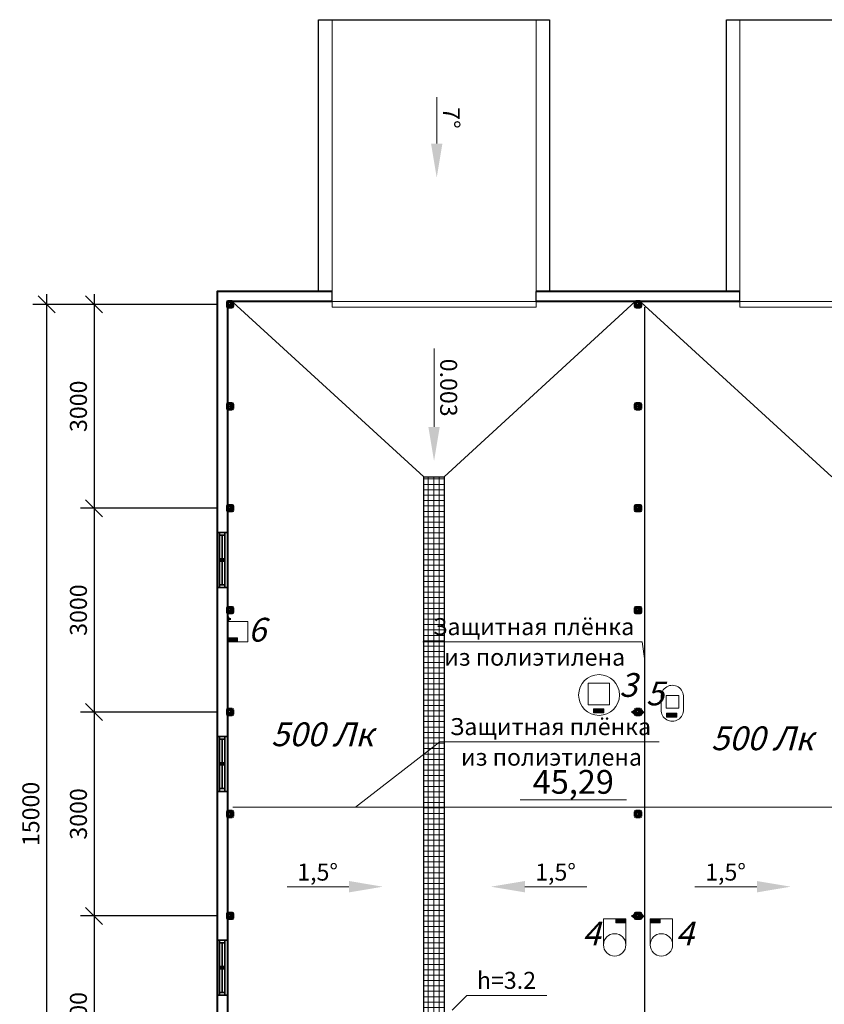
# Model space of a CAD drawing. Units: millimetres. Extents: x 41980 to 1500136, y 172811 to 394362.
# Drawn here: x 93861 to 105695, y 341100 to 355592 of the extents above; entities that cross this region are included whole.
import ezdxf
from ezdxf.enums import TextEntityAlignment as Align

# ---------------------------------------------------------------- set-up
doc = ezdxf.new("R2010")
doc.units = ezdxf.units.MM
doc.header["$PDSIZE"] = 2000
doc.linetypes.add('GOST2.303 5', pattern=[24, 20, -1.5, 1, -1.5])
doc.layers.get('DefPoints').update_dxf_attribs({"color": 9})
for name, color, linetype in [('1WALL', 7, 'Continuous'), ('1WALLW', 7, 'Continuous'), ('1WIND', 7, 'Continuous'), ('GLASS', 4, 'Continuous'), ('Текст', 171, 'Continuous')]:
    doc.layers.add(name, color=color, linetype=linetype)
for name, color, linetype, lineweight in [('Выноски 0.13', 3, 'Continuous', 13), ('Оси', 1, 'GOST2.303 5', 13), ('Основной', 7, 'Continuous', 40), ('Размеры', 6, 'Continuous', 9), ('Технология', 30, 'Continuous', 20), ('Тонкая 0.15', 7, 'Continuous', 15), ('Штриховка', 141, 'Continuous', 5)]:
    doc.layers.add(name, color=color, linetype=linetype, lineweight=lineweight)
doc.styles.add('GOST 2.304', font='CS_Gost2304.shx', dxfattribs={"oblique": 15})
doc.styles.add('SPECIF', font='cs_gost2304.shx', dxfattribs={"width": 0.8, "oblique": 15})
doc.dimstyles.new('PS_TICK', dxfattribs={"dimscale": 100, "dimtxt": 2.5, "dimasz": 1, "dimexe": 2, "dimexo": 2, "dimgap": 1, "dimtad": 1, "dimdec": 0, "dimzin": 0, "dimtxsty": 'GOST 2.304', "dimblk": 'OBLIQUE', "dimcen": 2, "dimdle": 1.5, "dimse1": 1, "dimse2": 1, "dimclrd": 6, "dimclre": 6, "dimclrt": 6, "dimadec": 0, "dimazin": 2, "dimtfac": 1, "dimtdec": 0, "dimtmove": 1, "dimatfit": 3, "dimldrblk": 'OBLIQUE', "dimfxl": 1.25, "dimtolj": 1, "dimtzin": 0, "dimarcsym": 0})

# ---------------------------------------------------------------- blocks, each defined once
blk = doc.blocks.new('3DWIN002')
at = {"color": 0, "linetype": 'ByBlock', "invisible_edges": 5}
for points in [[(0.5, 0.5), (0.45, 0.5, 0.05), (-0.45, 0.5, 0.05), (-0.5, 0.5)], [(-0.45, 0.5, 0.05), (-0.5, 0.5), (-0.5, 0.5, 1), (-0.45, 0.5, 0.95)], [(-0.5, 0.5, 1), (-0.45, 0.5, 0.95), (0.45, 0.5, 0.95), (0.5, 0.5, 1)], [(0.45, 0.5, 0.95), (0.5, 0.5, 1), (0.5, 0.5), (0.45, 0.5, 0.05)], [(0.5, -0.5), (0.45, -0.5, 0.05), (-0.45, -0.5, 0.05), (-0.5, -0.5)], [(-0.45, -0.5, 0.05), (-0.5, -0.5), (-0.5, -0.5, 1), (-0.45, -0.5, 0.95)], [(-0.5, -0.5, 1), (-0.45, -0.5, 0.95), (0.45, -0.5, 0.95), (0.5, -0.5, 1)], [(0.45, -0.5, 0.95), (0.5, -0.5, 1), (0.5, -0.5), (0.45, -0.5, 0.05)]]:
    blk.add_3dface(points, dxfattribs=at)
at = {"color": 0, "linetype": 'ByBlock'}
for points in [[(-0.45, -0.5, 0.95), (-0.45, 0.5, 0.95), (-0.45, 0.5, 0.05), (-0.45, -0.5, 0.05)], [(-0.45, 0.5, 0.05), (-0.45, -0.5, 0.05), (0.45, -0.5, 0.05), (0.45, 0.5, 0.05)], [(0.45, 0.5, 0.95), (0.45, -0.5, 0.95), (-0.45, -0.5, 0.95), (-0.45, 0.5, 0.95)], [(0.45, -0.5, 0.05), (0.45, 0.5, 0.05), (0.45, 0.5, 0.95), (0.45, -0.5, 0.95)], [(-0.02, 0.3, 0.95), (-0.02, -0.3, 0.95), (-0.02, -0.3, 0.05), (-0.02, 0.3, 0.05)], [(0.02, 0.3, 0.95), (0.02, 0.3, 0.05), (-0.02, 0.3, 0.05), (-0.02, 0.3, 0.95)], [(0.02, 0.3, 0.95), (0.02, -0.3, 0.95), (0.02, -0.3, 0.05), (0.02, 0.3, 0.05)], [(0.02, -0.3, 0.95), (0.02, -0.3, 0.05), (-0.02, -0.3, 0.05), (-0.02, -0.3, 0.95)]]:
    blk.add_3dface(points, dxfattribs=at)
at = {"layer": 'GLASS'}
blk.add_3dface([(0.45, 0, 0.95), (0.45, 0, 0.05), (-0.45, 0, 0.05), (-0.45, 0, 0.95)], dxfattribs=at)
blk = doc.blocks.new('_Oblique')
at = {"color": 0, "linetype": 'ByBlock', "lineweight": -2}
blk.add_line((-0.5, -0.5), (0.5, 0.5), dxfattribs=at)
blk = doc.blocks.new('*D127')
at = {"layer": 'DefPoints', "color": 0}
for p in [(96956, 351402), (94256, 336402), (96956, 336402)]:
    blk.add_point(p, dxfattribs=at)
at = {"layer": 'Размеры', "color": 6, "lineweight": -2}
for p, q in [((94256, 351552), (94256, 336252)), ((96756, 351402), (94056, 351402)), ((96756, 336402), (94056, 336402))]:
    blk.add_line(p, q, dxfattribs=at)
at = {"layer": 'Размеры', "color": 6, "lineweight": -2, "xscale": 250, "yscale": 250, "zscale": 250}
for p, rotation in [((94256, 351402), 90), ((94256, 336402), 270)]:
    blk.add_blockref('_Oblique', p, dxfattribs=dict(at, rotation=rotation))
at = {"layer": 'Размеры', "color": 6, "insert": (94025, 343902), "char_height": 250, "attachment_point": 5, "rotation": 90, "style": 'GOST 2.304'}
blk.add_mtext('\\A1;15000', dxfattribs=at)
blk = doc.blocks.new('*D129')
at = {"layer": 'DefPoints', "color": 0}
for p in [(96756, 342402), (94956, 339402), (96956, 339402)]:
    blk.add_point(p, dxfattribs=at)
at = {"layer": 'Размеры', "color": 6, "lineweight": -2}
for p, q in [((94956, 342552), (94956, 339252)), ((96556, 342402), (94756, 342402)), ((96756, 339402), (94756, 339402))]:
    blk.add_line(p, q, dxfattribs=at)
at = {"layer": 'Размеры', "color": 6, "lineweight": -2, "xscale": 250, "yscale": 250, "zscale": 250}
for p, rotation in [((94956, 342402), 90), ((94956, 339402), 270)]:
    blk.add_blockref('_Oblique', p, dxfattribs=dict(at, rotation=rotation))
at = {"layer": 'Размеры', "color": 6, "insert": (94725, 340902), "char_height": 250, "attachment_point": 5, "rotation": 90, "style": 'GOST 2.304'}
blk.add_mtext('\\A1;3000', dxfattribs=at)
blk = doc.blocks.new('*D130')
at = {"layer": 'DefPoints', "color": 0}
for p in [(96756, 345402), (94956, 342402), (96956, 342402)]:
    blk.add_point(p, dxfattribs=at)
at = {"layer": 'Размеры', "color": 6, "lineweight": -2}
for p, q in [((94956, 345552), (94956, 342252)), ((96556, 345402), (94756, 345402)), ((96756, 342402), (94756, 342402))]:
    blk.add_line(p, q, dxfattribs=at)
at = {"layer": 'Размеры', "color": 6, "lineweight": -2, "xscale": 250, "yscale": 250, "zscale": 250}
for p, rotation in [((94956, 345402), 90), ((94956, 342402), 270)]:
    blk.add_blockref('_Oblique', p, dxfattribs=dict(at, rotation=rotation))
at = {"layer": 'Размеры', "color": 6, "insert": (94725, 343902), "char_height": 250, "attachment_point": 5, "rotation": 90, "style": 'GOST 2.304'}
blk.add_mtext('\\A1;3000', dxfattribs=at)
blk = doc.blocks.new('*D131')
at = {"layer": 'DefPoints', "color": 0}
for p in [(96756, 348402), (94956, 345402), (96956, 345402)]:
    blk.add_point(p, dxfattribs=at)
at = {"layer": 'Размеры', "color": 6, "lineweight": -2}
for p, q in [((94956, 348552), (94956, 345252)), ((96556, 348402), (94756, 348402)), ((96756, 345402), (94756, 345402))]:
    blk.add_line(p, q, dxfattribs=at)
at = {"layer": 'Размеры', "color": 6, "lineweight": -2, "xscale": 250, "yscale": 250, "zscale": 250}
for p, rotation in [((94956, 348402), 90), ((94956, 345402), 270)]:
    blk.add_blockref('_Oblique', p, dxfattribs=dict(at, rotation=rotation))
at = {"layer": 'Размеры', "color": 6, "insert": (94725, 346902), "char_height": 250, "attachment_point": 5, "rotation": 90, "style": 'GOST 2.304'}
blk.add_mtext('\\A1;3000', dxfattribs=at)
blk = doc.blocks.new('*D132')
at = {"layer": 'DefPoints', "color": 0}
for p in [(96756, 351402), (94956, 348402), (96956, 348402)]:
    blk.add_point(p, dxfattribs=at)
at = {"layer": 'Размеры', "color": 6, "lineweight": -2}
for p, q in [((94956, 351552), (94956, 348252)), ((96556, 351402), (94756, 351402)), ((96756, 348402), (94756, 348402))]:
    blk.add_line(p, q, dxfattribs=at)
at = {"layer": 'Размеры', "color": 6, "lineweight": -2, "xscale": 250, "yscale": 250, "zscale": 250}
for p, rotation in [((94956, 351402), 90), ((94956, 348402), 270)]:
    blk.add_blockref('_Oblique', p, dxfattribs=dict(at, rotation=rotation))
at = {"layer": 'Размеры', "color": 6, "insert": (94725, 349902), "char_height": 250, "attachment_point": 5, "rotation": 90, "style": 'GOST 2.304'}
blk.add_mtext('\\A1;3000', dxfattribs=at)
blk = doc.blocks.new('A$C3A0174C3')
at = {"layer": 'Технология', "color": 1, "lineweight": 40, "ltscale": 100}
blk.add_line((27, 29), (54, 29), dxfattribs=at)
blk.add_arc((-2, 29), 29.1, 273.7435, 86.2565, dxfattribs=at)

msp = doc.modelspace()

# ---------------------------------------------------------------- hatches: boundary and pattern name
at = {"layer": 'Технология', "ltscale": 100}
for points in [[(96915.5, 346491.7), (97064.8, 346491.7), (97064.8, 346433.1), (96915.5, 346433.1)], [(102302.9, 345450), (102452.2, 345450), (102452.2, 345391.4), (102302.9, 345391.4)], [(103375.3, 345383.6), (103524.6, 345383.6), (103524.6, 345325), (103375.3, 345325)], [(102627.8, 342359.7), (102777.1, 342359.7), (102777.1, 342301), (102627.8, 342301)], [(103283.2, 342359.7), (103134, 342359.7), (103134, 342301), (103283.2, 342301)]]:
    msp.add_hatch(color=1, dxfattribs=at).paths.add_polyline_path(points)
at = {"layer": 'Штриховка', "ltscale": 100}
h = msp.add_hatch(dxfattribs=at)
h.set_pattern_fill('NET', color=256, scale=25, style=0)
h.set_pattern_definition([(0, (-763173.7, 144203.03), (0, 79.375), []), (90, (-763173.7, 144203.03), (-79.375, 5e-15), [])])
h.paths.add_polyline_path([(99805.5, 348861.7), (99805.5, 337361.7), (100105.5, 337361.7), (100105.5, 348861.7)])

# ---------------------------------------------------------------- linework, layer by layer
at = {"layer": '1WALL', "ltscale": 100}
for p, q in [((98255.5, 351591.7), (98255.5, 355591.7)), ((98255.5, 355591.7), (101655.5, 355591.7)), ((101655.5, 355591.7), (101655.5, 351591.7)), ((104255.5, 351591.7), (104255.5, 355591.7)), ((104255.5, 355591.7), (107655.5, 355591.7)), ((98455.5, 351441.7), (98455.5, 351591.7)), ((101455.5, 351441.7), (101455.5, 351591.7)), ((104455.5, 351441.7), (104455.5, 351591.7)), ((99805.5, 348861.7), (96995.5, 351434.4)), ((100105.5, 348861.7), (102915.5, 351441.7)), ((105805.5, 348861.7), (102995.5, 351434.4)), ((103055.5, 336441.7), (103055.5, 351361.7))]:
    msp.add_line(p, q, dxfattribs=at)
msp.add_lwpolyline([(100105.5, 348861.7), (100105.5, 337361.7), (99805.5, 337361.7), (99805.5, 348861.7)], close=True, dxfattribs=at)
at = {"layer": 'Выноски 0.13', "linetype": 'Continuous', "ltscale": 100}
for p, q in [((99994.8, 354453.6), (99994.8, 353767.9)), ((99955.5, 350751.9), (99955.5, 349597.4)), ((101221, 344108.9), (102787.2, 344108.9)), ((97793.2, 342831), (98703.9, 342831)), ((102203.4, 342831), (101292.6, 342831)), ((103793.2, 342831), (104703.9, 342831))]:
    msp.add_line(p, q, dxfattribs=at)
at = {"layer": 'Выноски 0.13', "ltscale": 100}
for p, q in [((103016, 346434), (99791, 346434)), ((103055.5, 346154.9), (103016, 346434)), ((98799, 344001.7), (100039.3, 344962.3)), ((100039.3, 344962.3), (103264.3, 344962.3)), ((100221.4, 341011.6), (100435.9, 341227.6)), ((100435.9, 341227.6), (101612.2, 341227.6))]:
    msp.add_line(p, q, dxfattribs=at)
at = {"layer": 'Выноски 0.13', "linetype": 'Continuous', "ltscale": 100}
for points in [[(99994.8, 353267.9), (99911, 353768.6), (100078.6, 353768.6)], [(99955.5, 349097.4), (99871.7, 349598.2), (100039.3, 349598.2)], [(99203.9, 342831), (98703.2, 342747.2), (98703.2, 342914.8)], [(100792.6, 342831), (101293.4, 342914.8), (101293.4, 342747.2)], [(105203.9, 342831), (104703.2, 342747.2), (104703.2, 342914.8)]]:
    msp.add_solid(points, dxfattribs=at)
at = {"layer": 'Оси', "color": 7, "linetype": 'Continuous', "lineweight": 60, "ltscale": 100}
for p, q in [((96915.5, 351369.7), (96915.5, 351433.7)), ((96919.5, 351369.7), (96919.5, 351433.7)), ((96923.5, 351441.7), (96987.5, 351441.7)), ((96923.5, 351437.7), (96987.5, 351437.7)), ((96991.5, 351433.7), (96991.5, 351369.7)), ((96995.5, 351433.7), (96995.5, 351369.7)), ((102915.5, 351369.7), (102915.5, 351433.7)), ((102919.5, 351369.7), (102919.5, 351433.7)), ((102923.5, 351441.7), (102987.5, 351441.7)), ((102923.5, 351437.7), (102987.5, 351437.7)), ((102991.5, 351433.7), (102991.5, 351369.7)), ((102995.5, 351433.7), (102995.5, 351369.7)), ((96987.5, 351365.7), (96923.5, 351365.7)), ((96987.5, 351361.7), (96923.5, 351361.7)), ((102987.5, 351365.7), (102923.5, 351365.7)), ((102987.5, 351361.7), (102923.5, 351361.7)), ((96915.5, 349869.7), (96915.5, 349933.7)), ((96919.5, 349869.7), (96919.5, 349933.7)), ((96923.5, 349941.7), (96987.5, 349941.7)), ((96923.5, 349937.7), (96987.5, 349937.7)), ((96987.5, 349865.7), (96923.5, 349865.7)), ((96987.5, 349861.7), (96923.5, 349861.7)), ((96991.5, 349933.7), (96991.5, 349869.7)), ((96995.5, 349933.7), (96995.5, 349869.7)), ((102915.5, 349869.7), (102915.5, 349933.7)), ((102919.5, 349869.7), (102919.5, 349933.7)), ((102923.5, 349941.7), (102987.5, 349941.7)), ((102923.5, 349937.7), (102987.5, 349937.7)), ((102987.5, 349865.7), (102923.5, 349865.7)), ((102987.5, 349861.7), (102923.5, 349861.7)), ((102991.5, 349933.7), (102991.5, 349869.7)), ((102995.5, 349933.7), (102995.5, 349869.7)), ((96915.5, 348369.7), (96915.5, 348433.7)), ((96919.5, 348369.7), (96919.5, 348433.7)), ((96923.5, 348441.7), (96987.5, 348441.7)), ((96923.5, 348437.7), (96987.5, 348437.7)), ((96991.5, 348433.7), (96991.5, 348369.7)), ((96995.5, 348433.7), (96995.5, 348369.7)), ((102915.5, 348369.7), (102915.5, 348433.7)), ((102919.5, 348369.7), (102919.5, 348433.7)), ((102923.5, 348441.7), (102987.5, 348441.7)), ((102923.5, 348437.7), (102987.5, 348437.7)), ((102991.5, 348433.7), (102991.5, 348369.7)), ((102995.5, 348433.7), (102995.5, 348369.7)), ((96987.5, 348365.7), (96923.5, 348365.7)), ((96987.5, 348361.7), (96923.5, 348361.7)), ((102987.5, 348365.7), (102923.5, 348365.7)), ((102987.5, 348361.7), (102923.5, 348361.7)), ((96915.5, 346869.7), (96915.5, 346933.7)), ((96919.5, 346869.7), (96919.5, 346933.7)), ((96923.5, 346941.7), (96987.5, 346941.7)), ((96923.5, 346937.7), (96987.5, 346937.7)), ((96991.5, 346933.7), (96991.5, 346869.7)), ((96995.5, 346933.7), (96995.5, 346869.7)), ((102915.5, 346869.7), (102915.5, 346933.7)), ((102919.5, 346869.7), (102919.5, 346933.7)), ((102923.5, 346941.7), (102987.5, 346941.7)), ((102923.5, 346937.7), (102987.5, 346937.7)), ((102991.5, 346933.7), (102991.5, 346869.7)), ((102995.5, 346933.7), (102995.5, 346869.7)), ((96987.5, 346865.7), (96923.5, 346865.7)), ((96987.5, 346861.7), (96923.5, 346861.7)), ((102987.5, 346865.7), (102923.5, 346865.7)), ((102987.5, 346861.7), (102923.5, 346861.7)), ((96915.5, 345369.7), (96915.5, 345433.7)), ((96919.5, 345369.7), (96919.5, 345433.7)), ((96923.5, 345441.7), (96987.5, 345441.7)), ((96923.5, 345437.7), (96987.5, 345437.7)), ((96987.5, 345365.7), (96923.5, 345365.7)), ((96987.5, 345361.7), (96923.5, 345361.7)), ((96991.5, 345433.7), (96991.5, 345369.7)), ((96995.5, 345433.7), (96995.5, 345369.7)), ((102915.5, 345369.7), (102915.5, 345433.7)), ((102919.5, 345369.7), (102919.5, 345433.7)), ((102923.5, 345441.7), (102987.5, 345441.7)), ((102923.5, 345437.7), (102987.5, 345437.7)), ((102987.5, 345365.7), (102923.5, 345365.7)), ((102987.5, 345361.7), (102923.5, 345361.7)), ((102991.5, 345433.7), (102991.5, 345369.7)), ((102995.5, 345433.7), (102995.5, 345369.7)), ((96915.5, 343869.7), (96915.5, 343933.7)), ((96919.5, 343869.7), (96919.5, 343933.7)), ((96923.5, 343941.7), (96987.5, 343941.7)), ((96923.5, 343937.7), (96987.5, 343937.7)), ((96991.5, 343933.7), (96991.5, 343869.7)), ((96995.5, 343933.7), (96995.5, 343869.7)), ((102915.5, 343869.7), (102915.5, 343933.7)), ((102919.5, 343869.7), (102919.5, 343933.7)), ((102923.5, 343941.7), (102987.5, 343941.7)), ((102923.5, 343937.7), (102987.5, 343937.7)), ((102991.5, 343933.7), (102991.5, 343869.7)), ((102995.5, 343933.7), (102995.5, 343869.7)), ((96987.5, 343865.7), (96923.5, 343865.7)), ((96987.5, 343861.7), (96923.5, 343861.7)), ((102987.5, 343865.7), (102923.5, 343865.7)), ((102987.5, 343861.7), (102923.5, 343861.7)), ((96923.5, 342441.7), (96987.5, 342441.7)), ((96923.5, 342437.7), (96987.5, 342437.7)), ((102923.5, 342441.7), (102987.5, 342441.7)), ((102923.5, 342437.7), (102987.5, 342437.7)), ((96915.5, 342369.7), (96915.5, 342433.7)), ((96919.5, 342369.7), (96919.5, 342433.7)), ((96987.5, 342365.7), (96923.5, 342365.7)), ((96987.5, 342361.7), (96923.5, 342361.7)), ((96991.5, 342433.7), (96991.5, 342369.7)), ((96995.5, 342433.7), (96995.5, 342369.7)), ((102915.5, 342369.7), (102915.5, 342433.7)), ((102919.5, 342369.7), (102919.5, 342433.7)), ((102987.5, 342365.7), (102923.5, 342365.7)), ((102987.5, 342361.7), (102923.5, 342361.7)), ((102991.5, 342433.7), (102991.5, 342369.7)), ((102995.5, 342433.7), (102995.5, 342369.7))]:
    msp.add_line(p, q, dxfattribs=at)
at = {"layer": 'Оси', "linetype": 'GOST2.303 5', "lineweight": 25, "ltscale": 100}
for p, q in [((96955.5, 351443.7), (96955.5, 351359.7)), ((102955.5, 351443.7), (102955.5, 351359.7)), ((96913.5, 351401.7), (96997.5, 351401.7)), ((102913.5, 351401.7), (102997.5, 351401.7)), ((96913.5, 349901.7), (96997.5, 349901.7)), ((96955.5, 349943.7), (96955.5, 349859.7)), ((102913.5, 349901.7), (102997.5, 349901.7)), ((102955.5, 349943.7), (102955.5, 349859.7)), ((96913.5, 348401.7), (96997.5, 348401.7)), ((96955.5, 348443.7), (96955.5, 348359.7)), ((102913.5, 348401.7), (102997.5, 348401.7)), ((102955.5, 348443.7), (102955.5, 348359.7)), ((96955.5, 346943.7), (96955.5, 346859.7)), ((102955.5, 346943.7), (102955.5, 346859.7)), ((96913.5, 346901.7), (96997.5, 346901.7)), ((102913.5, 346901.7), (102997.5, 346901.7)), ((96913.5, 345401.7), (96997.5, 345401.7)), ((96955.5, 345443.7), (96955.5, 345359.7)), ((102913.5, 345401.7), (102997.5, 345401.7)), ((102955.5, 345443.7), (102955.5, 345359.7)), ((96913.5, 343901.7), (96997.5, 343901.7)), ((96955.5, 343943.7), (96955.5, 343859.7)), ((102913.5, 343901.7), (102997.5, 343901.7)), ((102955.5, 343943.7), (102955.5, 343859.7)), ((96955.5, 342443.7), (96955.5, 342359.7)), ((102955.5, 342443.7), (102955.5, 342359.7)), ((96913.5, 342401.7), (96997.5, 342401.7)), ((102913.5, 342401.7), (102997.5, 342401.7))]:
    msp.add_line(p, q, dxfattribs=at)
at = {"layer": 'Оси', "color": 7, "linetype": 'Continuous', "lineweight": 60, "ltscale": 100}
for centre, radius, start, end in [((96923.5, 351433.7), 8, 90, 180), ((96923.5, 351433.7), 4, 90, 180), ((96987.5, 351433.7), 8, 0, 90), ((96987.5, 351433.7), 4, 0, 90), ((102923.5, 351433.7), 8, 90, 180), ((102923.5, 351433.7), 4, 90, 180), ((102987.5, 351433.7), 8, 0, 90), ((102987.5, 351433.7), 4, 0, 90), ((96923.5, 351369.7), 8, 180, 270), ((96923.5, 351369.7), 4, 180, 270), ((96987.5, 351369.7), 4, 270, 0), ((96987.5, 351369.7), 8, 270, 0), ((102923.5, 351369.7), 8, 180, 270), ((102923.5, 351369.7), 4, 180, 270), ((102987.5, 351369.7), 4, 270, 0), ((102987.5, 351369.7), 8, 270, 0), ((96923.5, 349933.7), 8, 90, 180), ((96923.5, 349869.7), 8, 180, 270), ((96923.5, 349933.7), 4, 90, 180), ((96923.5, 349869.7), 4, 180, 270), ((96987.5, 349933.7), 8, 0, 90), ((96987.5, 349933.7), 4, 0, 90), ((96987.5, 349869.7), 4, 270, 0), ((96987.5, 349869.7), 8, 270, 0), ((102923.5, 349933.7), 8, 90, 180), ((102923.5, 349869.7), 8, 180, 270), ((102923.5, 349933.7), 4, 90, 180), ((102923.5, 349869.7), 4, 180, 270), ((102987.5, 349933.7), 8, 0, 90), ((102987.5, 349933.7), 4, 0, 90), ((102987.5, 349869.7), 4, 270, 0), ((102987.5, 349869.7), 8, 270, 0), ((96923.5, 348433.7), 8, 90, 180), ((96923.5, 348433.7), 4, 90, 180), ((96987.5, 348433.7), 8, 0, 90), ((96987.5, 348433.7), 4, 0, 90), ((102923.5, 348433.7), 8, 90, 180), ((102923.5, 348433.7), 4, 90, 180), ((102987.5, 348433.7), 8, 0, 90), ((102987.5, 348433.7), 4, 0, 90), ((96923.5, 348369.7), 8, 180, 270), ((96923.5, 348369.7), 4, 180, 270), ((96987.5, 348369.7), 4, 270, 0), ((96987.5, 348369.7), 8, 270, 0), ((102923.5, 348369.7), 8, 180, 270), ((102923.5, 348369.7), 4, 180, 270), ((102987.5, 348369.7), 4, 270, 0), ((102987.5, 348369.7), 8, 270, 0), ((96923.5, 346933.7), 8, 90, 180), ((96923.5, 346933.7), 4, 90, 180), ((96987.5, 346933.7), 8, 0, 90), ((96987.5, 346933.7), 4, 0, 90), ((102923.5, 346933.7), 8, 90, 180), ((102923.5, 346933.7), 4, 90, 180), ((102987.5, 346933.7), 8, 0, 90), ((102987.5, 346933.7), 4, 0, 90), ((96923.5, 346869.7), 8, 180, 270), ((96923.5, 346869.7), 4, 180, 270), ((96987.5, 346869.7), 4, 270, 0), ((96987.5, 346869.7), 8, 270, 0), ((102923.5, 346869.7), 8, 180, 270), ((102923.5, 346869.7), 4, 180, 270), ((102987.5, 346869.7), 4, 270, 0), ((102987.5, 346869.7), 8, 270, 0), ((96923.5, 345433.7), 8, 90, 180), ((96923.5, 345369.7), 8, 180, 270), ((96923.5, 345433.7), 4, 90, 180), ((96923.5, 345369.7), 4, 180, 270), ((96987.5, 345433.7), 8, 0, 90), ((96987.5, 345433.7), 4, 0, 90), ((96987.5, 345369.7), 4, 270, 0), ((96987.5, 345369.7), 8, 270, 0), ((102923.5, 345433.7), 8, 90, 180), ((102923.5, 345369.7), 8, 180, 270), ((102923.5, 345433.7), 4, 90, 180), ((102923.5, 345369.7), 4, 180, 270), ((102987.5, 345433.7), 8, 0, 90), ((102987.5, 345433.7), 4, 0, 90), ((102987.5, 345369.7), 4, 270, 0), ((102987.5, 345369.7), 8, 270, 0), ((96923.5, 343933.7), 8, 90, 180), ((96923.5, 343933.7), 4, 90, 180), ((96987.5, 343933.7), 8, 0, 90), ((96987.5, 343933.7), 4, 0, 90), ((102923.5, 343933.7), 8, 90, 180), ((102923.5, 343933.7), 4, 90, 180), ((102987.5, 343933.7), 8, 0, 90), ((102987.5, 343933.7), 4, 0, 90), ((96923.5, 343869.7), 8, 180, 270), ((96923.5, 343869.7), 4, 180, 270), ((96987.5, 343869.7), 4, 270, 0), ((96987.5, 343869.7), 8, 270, 0), ((102923.5, 343869.7), 8, 180, 270), ((102923.5, 343869.7), 4, 180, 270), ((102987.5, 343869.7), 4, 270, 0), ((102987.5, 343869.7), 8, 270, 0), ((96923.5, 342433.7), 8, 90, 180), ((96923.5, 342433.7), 4, 90, 180), ((96987.5, 342433.7), 8, 0, 90), ((96987.5, 342433.7), 4, 0, 90), ((102923.5, 342433.7), 8, 90, 180), ((102923.5, 342433.7), 4, 90, 180), ((102987.5, 342433.7), 8, 0, 90), ((102987.5, 342433.7), 4, 0, 90), ((96923.5, 342369.7), 8, 180, 270), ((96923.5, 342369.7), 4, 180, 270), ((96987.5, 342369.7), 4, 270, 0), ((96987.5, 342369.7), 8, 270, 0), ((102923.5, 342369.7), 8, 180, 270), ((102923.5, 342369.7), 4, 180, 270), ((102987.5, 342369.7), 4, 270, 0), ((102987.5, 342369.7), 8, 270, 0)]:
    msp.add_arc(centre, radius, start, end, dxfattribs=at)
at = {"layer": 'Основной', "ltscale": 100}
for points in [[(98455.5, 351591.7), (96765.5, 351591.7), (96765.5, 336211.7), (98455.5, 336211.7)], [(104455.5, 351591.7), (101455.5, 351591.7)], [(98455.5, 351441.7), (96915.5, 351441.7), (96915.5, 336361.7), (98455.5, 336361.7)], [(104455.5, 351441.7), (101455.5, 351441.7)]]:
    msp.add_lwpolyline(points, dxfattribs=at)
at = {"layer": 'Технология', "ltscale": 100}
for points in [[(96915.5, 346733.1), (97215.5, 346733.1), (97215.5, 346433.1), (96915.5, 346433.1)], [(96915.5, 346491.7), (97064.8, 346491.7), (97064.8, 346433.1), (96915.5, 346433.1)], [(102223.8, 345824.2), (102533.9, 345824.2), (102533.9, 345508.3), (102223.8, 345508.3)], [(103371.4, 345645.7), (103556.5, 345645.7), (103556.5, 345460.8), (103371.4, 345460.8)], [(102302.9, 345450), (102452.2, 345450), (102452.2, 345391.4), (102302.9, 345391.4)], [(103375.3, 345383.6), (103524.6, 345383.6), (103524.6, 345325), (103375.3, 345325)], [(102627.8, 342359.7), (102777.1, 342359.7), (102777.1, 342301), (102627.8, 342301)], [(103283.2, 342359.7), (103134, 342359.7), (103134, 342301), (103283.2, 342301)]]:
    msp.add_lwpolyline(points, close=True, dxfattribs=at)
for points in [[(103460, 345795.5), (103460.3, 345795.5)], [(103295, 345424.6), (103295, 345636.3)], [(103625, 345641.2), (103625, 345419.7)], [(103460.3, 345265.5), (103460, 345265.5)], [(102447.1, 341974.7), (102447.1, 342359.7), (102777.1, 342359.7), (102777.1, 341974.7)], [(103464, 341974.7), (103464, 342359.7), (103134, 342359.7), (103134, 341974.7)]]:
    msp.add_lwpolyline(points, dxfattribs=at)
for centre, radius in [((102382, 345652.2), 300), ((102612.1, 341974.7), 165), ((103299, 341974.7), 165)]:
    msp.add_circle(centre, radius, dxfattribs=at)
for centre, start, end in [((103460.2, 345630.2), 356.19652, 182.1207), ((103460.2, 345430.7), 177.8793, 3.80348)]:
    msp.add_arc(centre, 165.2, start, end, dxfattribs=at)
at = {"layer": 'Тонкая 0.15', "ltscale": 100}
for p, q in [((98455.5, 351591.7), (98455.5, 355591.7)), ((101455.5, 351591.7), (101455.5, 355591.7)), ((104455.5, 351591.7), (104455.5, 355591.7)), ((96995.5, 344001.7), (108913.5, 344001.7))]:
    msp.add_line(p, q, dxfattribs=at)
for points in [[(98455.5, 351360.2), (101455.5, 351360.2), (101455.5, 351441.7), (98455.5, 351441.7)], [(104455.5, 351360.2), (107455.5, 351360.2), (107455.5, 351441.7), (104455.5, 351441.7)]]:
    msp.add_lwpolyline(points, close=True, dxfattribs=at)

# ---------------------------------------------------------------- block references
at = {"layer": '1WIND', "ltscale": 100, "xscale": 810, "yscale": 80, "zscale": 1210, "rotation": 90}
for p in [(96840.5, 347638.7), (96840.5, 344638.7), (96840.5, 341638.7)]:
    msp.add_blockref('3DWIN002', p, dxfattribs=at)
at = {"layer": 'Технология', "ltscale": 100}
for p in [(96913.5, 346742.3), (102995.5, 345369.7), (102995.5, 342369.7)]:
    msp.add_blockref('A$C3A0174C3', p, dxfattribs=at)
at = {"layer": 'Технология', "ltscale": 100, "xscale": -1}
for p in [(102915.5, 345369.7), (102915.5, 342369.7)]:
    msp.add_blockref('A$C3A0174C3', p, dxfattribs=at)

# ---------------------------------------------------------------- texts
at = {"layer": 'Выноски 0.13', "linetype": 'Continuous', "ltscale": 100, "style": 'GOST 2.304', "oblique": 15}
for s, p in [('7°', (100084.8, 354303.6)), ('0.003', (100045.5, 350601.9))]:
    msp.add_text(s, height=250, rotation=270, dxfattribs=at).set_placement(p)
at = {"layer": 'Выноски 0.13', "ltscale": 100, "style": 'GOST 2.304', "oblique": 15}
for s, p in [('Защитная плёнка', (99941, 346534)), ('из полиэтилена', (100103.5, 346084)), ('Защитная плёнка', (100189.3, 345062.3)), ('из полиэтилена', (100351.8, 344612.3)), ('h=3.2', (100585.9, 341327.6))]:
    msp.add_text(s, height=250, dxfattribs=at).set_placement(p)
at = {"layer": 'Выноски 0.13', "linetype": 'Continuous', "ltscale": 100, "style": 'GOST 2.304', "oblique": 15}
msp.add_text('45,29', height=350, dxfattribs=at).set_placement((102004.1, 344373.9), align=Align.MIDDLE_CENTER)
for p in [(97943.2, 342921), (101442.6, 342921), (103943.2, 342921)]:
    msp.add_text('1,5°', height=250, dxfattribs=at).set_placement(p)
at = {"layer": 'Текст', "ltscale": 100, "char_height": 350, "style": 'SPECIF'}
for s, insert, width, attachment_point in [('{\\Q15;\\W1;6}', (97219.8, 346788.3), 393.006, 1), ('{\\Q15;\\W1;3}', (102679.7, 345975.2), 393.006, 1), ('{\\Q15;\\W1;5}', (103071.3, 345850.1), 393.006, 1), ('{\\Q15;\\W1;4}', (102136.5, 342317.1), 99.282, 1), ('{\\Q15;\\W1;4}', (103774.5, 342317.1), 99.282, 3)]:
    msp.add_mtext(s, dxfattribs=dict(at, insert=insert, width=width, attachment_point=attachment_point))
at = {"layer": 'Текст', "color": 4, "ltscale": 100, "char_height": 350, "width": 1582.656, "attachment_point": 1, "style": 'SPECIF'}
for insert in [(97559.3, 345249), (104030.3, 345190.2)]:
    msp.add_mtext('{\\Q15;\\W1;500 Лк}', dxfattribs=dict(at, insert=insert))

# ---------------------------------------------------------------- dimensions: what is measured, and where the dimension line sits
at = {"layer": 'Размеры'}
for base, p1, p2, picture, middle in [((94255.5, 336401.7), (96955.5, 351401.7), (96955.5, 336401.7), '*D127', (94025.3, 343901.7)), ((94955.5, 348401.7), (96755.5, 351401.7), (96955.5, 348401.7), '*D132', (94725.3, 349901.7)), ((94955.5, 345401.7), (96755.5, 348401.7), (96955.5, 345401.7), '*D131', (94725.3, 346901.7)), ((94955.5, 342401.7), (96755.5, 345401.7), (96955.5, 342401.7), '*D130', (94725.3, 343901.7)), ((94955.5, 339401.7), (96755.5, 342401.7), (96955.5, 339401.7), '*D129', (94725.3, 340901.7))]:
    dim = msp.add_linear_dim(base=base, p1=p1, p2=p2, angle=270, dimstyle='PS_TICK', override={"dimasz": 2.5, "dimlfac": 1, "dimzin": 8, "dimtxsty": 'GOST 2.304', "dimse1": 0, "dimse2": 0, "dimtfac": 0.75, "dimtolj": 1, "dimtzin": 8}, dxfattribs=at)
    dim.commit()
    dim.dimension.update_dxf_attribs({"geometry": picture, "text_midpoint": middle})

# ---------------------------------------------------------------- meshes
at = {"layer": '1WALLW', "ltscale": 100}
mesh = msp.add_polyface(dxfattribs=at)
corners = [(96915.5, 347233.7), (96765.5, 347233.7), (96915.5, 348043.7), (96765.5, 348043.7), (96915.5, 347233.7), (96915.5, 348043.7), (96765.5, 347233.7), (96765.5, 348043.7)]
mesh.append_faces([[corners[k] for k in face] for face in [(0, 1), (2, 3), (4, 5), (6, 7)]])
mesh = msp.add_polyface(dxfattribs=at)
corners = [(96915.5, 344233.7), (96765.5, 344233.7), (96915.5, 345043.7), (96765.5, 345043.7), (96915.5, 344233.7), (96915.5, 345043.7), (96765.5, 344233.7), (96765.5, 345043.7)]
mesh.append_faces([[corners[k] for k in face] for face in [(0, 1), (2, 3), (4, 5), (6, 7)]])
mesh = msp.add_polyface(dxfattribs=at)
corners = [(96915.5, 341233.7), (96765.5, 341233.7), (96915.5, 342043.7), (96765.5, 342043.7), (96915.5, 341233.7), (96915.5, 342043.7), (96765.5, 341233.7), (96765.5, 342043.7)]
mesh.append_faces([[corners[k] for k in face] for face in [(0, 1), (2, 3), (4, 5), (6, 7)]])

doc.saveas('drawing.dxf')
